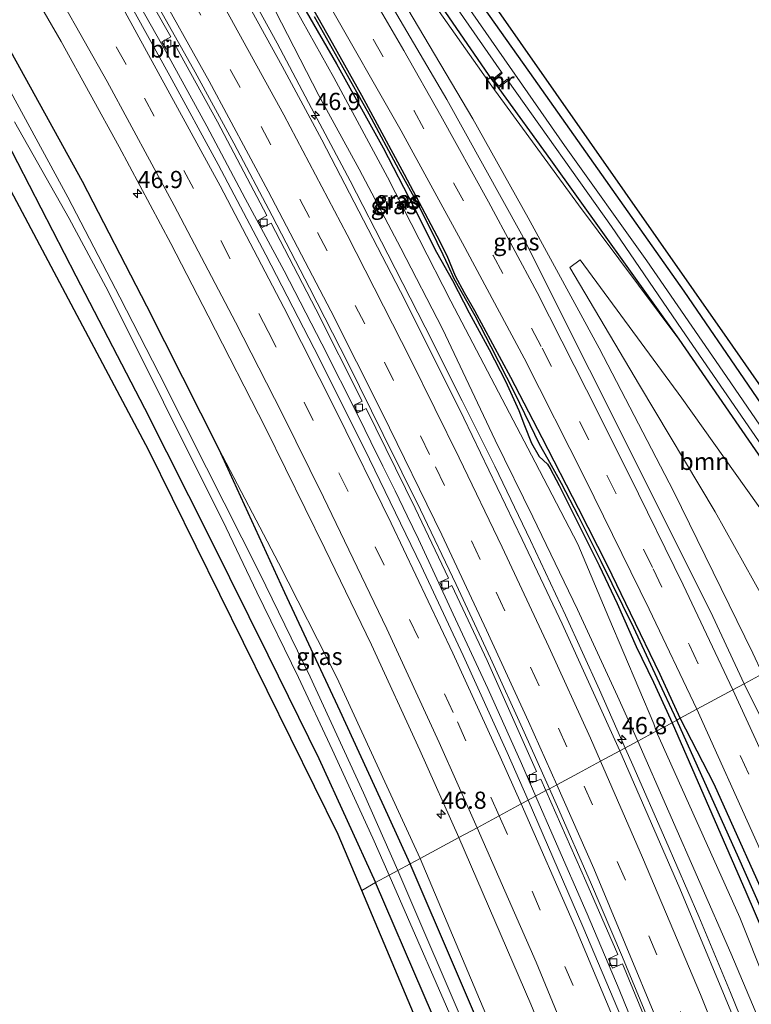
# Model space of a CAD drawing. Units: metres. Extents: x 130000 to 137097, y 531248 to 537500.
# Drawn here: x 130990 to 131097, y 532788 to 532931 of the extents above; entities that cross this region are included whole.
import ezdxf
from ezdxf.enums import TextEntityAlignment as Align

# ---------------------------------------------------------------- set-up
doc = ezdxf.new("R2010")
doc.units = ezdxf.units.M
doc.linetypes.add('VW-3-9_STREEP', pattern=[12, 3, -9])
doc.layers.get('0').update_dxf_attribs({"lineweight": 25})
for name, color, linetype, lineweight in [('B-ME-AM-KILOMETR-S-B1', 7, 'Continuous', 18), ('B-ME-BV-GELEIDECONSTRUCTIE-GELEIDERAIL-L-B1', 213, 'BV-GELEIDERAIL', 18), ('B-ME-GR-BOOM-GV-B6', 93, 'Continuous', 18), ('B-ME-GW-INSTEEKWATERGANG-L-B1', 10, 'Continuous', 25), ('B-ME-GW-KRUINLIJN-L-B1', 93, 'Continuous', 18), ('B-ME-GW-TEENLIJN-L-B1', 93, 'Continuous', 18), ('B-ME-GW-WATERGANG-GREPPEL-L-B1', 10, 'Continuous', 25), ('B-ME-IE-GRASLAND-GV-B6', 93, 'Continuous', 18), ('B-ME-IE-GRONDWERKLIJN-GROND_INGERICHT-GV-B6', 253, 'Continuous', 18), ('B-ME-IE-HULPGEOMETRIE-L-B1', 53, 'Continuous', 18), ('B-ME-KG-KADASTRAAL-OPNAMEDTMGRENS-L-B1', 10, 'Continuous', 25), ('B-ME-MW-MUUR-GV-B6', 8, 'IE-TERREINAFSCHEIDING-KUNSTMATIG', 18), ('B-ME-OG-WATER-GV-B6', 153, 'Continuous', 18), ('B-ME-VH-VERH_SOORT-BITUMEN-GV-B6', 8, 'IE-TERREINAFSCHEIDING-NATUURLIJK-HOUTWAL', 18), ('B-ME-VV-KOLK-S-B1', 8, 'Continuous', 18), ('B-ME-VW-MARKERING-39STREEP-015-L-B1', 255, 'VW-3-9_STREEP', 18), ('B-ME-VW-MARKERING-STREEP-015-L-B1', 7, 'Continuous', 18)]:
    doc.layers.add(name, color=color, linetype=linetype, lineweight=lineweight)
doc.styles.add('NLCS-ISO', font='NLCS-ISO.TTF')
doc.linetypes.add('BV-GELEIDERAIL', pattern='A,10,-3,[108,NLCS.SHX,S=1,R=0,X=0,Y=0],-3', length=16)
doc.linetypes.add('IE-TERREINAFSCHEIDING-KUNSTMATIG', pattern='A,4,[82,NLCS.SHX,S=0.75,R=90,X=0,Y=0],4,-2', length=10)
doc.linetypes.add('IE-TERREINAFSCHEIDING-NATUURLIJK-HOUTWAL', pattern='A,7,-1.5,[67,NLCS.SHX,S=0.75,R=45,X=0,Y=0],-1.5,7,-1.5,[70,NLCS.SHX,S=0.75,R=0,X=0,Y=0],-1.5', length=20)

# ---------------------------------------------------------------- blocks, each defined once
blk = doc.blocks.new('hecto')
for p, q in [((0, 0.625), (-0.625, 0)), ((0, -0.625), (0, 0.625)), ((-0.625, 0), (0.625, 0)), ((0.625, 0), (0, -0.625))]:
    blk.add_line(p, q)
blk = doc.blocks.new('kolk')
blk.add_lwpolyline([(-0.5, -0.5), (0.5, -0.5), (0.5, 0.5), (-0.5, 0.5)], close=True)

msp = doc.modelspace()

# ---------------------------------------------------------------- linework, layer by layer
at = {"layer": 'B-ME-BV-GELEIDECONSTRUCTIE-GELEIDERAIL-L-B1'}
for points in [[(131078.16, 532824.86, -2.41), (131074.36, 532833.45, -2.4), (131069.39, 532844.39, -2.39), (131064.29, 532855.25, -2.35), (131059.06, 532866.08, -2.33), (131054.31, 532875.64, -2.33), (131048.93, 532886.36, -2.33), (131043.45, 532897.05, -2.34), (131037.96, 532907.75, -2.37), (131032.31, 532918.34, -2.34), (131027.29, 532927.8, -2.37), (131021.5, 532938.34, -2.41), (131015.56, 532948.76, -2.41), (131009.56, 532959.19, -2.41), (131004.16, 532968.36, -2.4), (130998.01, 532978.75, -2.36), (130991.71, 532989, -2.34), (130985.37, 532999.2, -2.37)], [(131065.08, 532817.91, -2.61), (131062.99, 532822.73, -2.6), (131058.05, 532833.65, -2.58), (131053.02, 532844.53, -2.59), (131047.96, 532855.43, -2.61), (131046.27, 532858.86, -2.59), (131044.51, 532862.5, -2.62), (131042.74, 532866.08, -2.59), (131040.98, 532869.65, -2.59), (131039.21, 532873.24, -2.58), (131033.84, 532883.93, -2.58), (131028.35, 532894.59, -2.57), (131022.66, 532905.17, -2.57), (131017.04, 532915.71, -2.56), (131011.25, 532926.23, -2.56), (131007.34, 532933.21, -2.56), (131005.35, 532936.67, -2.56), (131003.41, 532940.17, -2.56), (131001.45, 532943.63, -2.56), (130995.48, 532954.04, -2.57), (130989.41, 532964.4, -2.59)], [(131133.53, 532678.94, -2.27), (131129.76, 532690.34, -2.31), (131126.01, 532701.76, -2.34), (131122.12, 532713.12, -2.34), (131118.16, 532724.45, -2.36), (131114.13, 532735.77, -2.33), (131109.94, 532747.04, -2.34), (131106.2, 532757.05, -2.34), (131101.85, 532768.27, -2.36), (131097.98, 532778.18, -2.41), (131093.47, 532789.32, -2.45), (131088.84, 532800.4, -2.42), (131084.05, 532811.48, -2.4), (131079.22, 532822.46, -2.41), (131078.16, 532824.86, -2.41)], [(131117.16, 532681.41, -2.57), (131114.84, 532688.57, -2.6), (131111.09, 532700.08, -2.64), (131107.32, 532711.36, -2.62), (131103.34, 532722.64, -2.65), (131099.15, 532733.93, -2.63), (131094.98, 532745.18, -2.61), (131090.69, 532756.29, -2.62), (131086.22, 532767.52, -2.63), (131081.76, 532778.6, -2.62), (131077.25, 532789.75, -2.6), (131072.56, 532800.78, -2.59), (131067.74, 532811.77, -2.61), (131065.08, 532817.91, -2.61)]]:
    msp.add_polyline3d(points, dxfattribs=at)
at = {"layer": 'B-ME-GR-BOOM-GV-B6'}
msp.add_polyline3d([(131110.25, 532842.32, -4.66), (131102.73, 532838.26, -4.09), (131101.1, 532841.74, -4.11), (131091.23, 532859.42, -3.94), (131080.18, 532877.94, -4.05), (131070.01, 532895.06, -3.63), (131071.53, 532896.22, -3.82), (131086.35, 532876.04, -4.28), (131105.29, 532849.44, -4.66), (131110.25, 532842.32, -4.66)], dxfattribs=at)
at = {"layer": 'B-ME-GW-INSTEEKWATERGANG-L-B1'}
for points in [[(130890.06, 533169.89, -4.77), (130904.98, 533148.64, -4.77), (130931.06, 533111.3, -4.63), (130955.32, 533077.44, -4.46), (130980.26, 533042, -4.47), (131002.82, 533010.19, -4.43), (131023.8, 532980.59, -4.56), (131042.87, 532953.59, -4.43), (131064.72, 532922.71, -4.37), (131086.67, 532891.65, -4.42), (131105.43, 532864.21, -4.49), (131117.88, 532846.43, -4.51)], [(130887.35, 533167.92, -4.74), (130902.06, 533146.81, -4.75), (130919.31, 533121.86, -4.7), (130935.23, 533099.31, -4.55), (130951.23, 533076.18, -4.44), (130968.72, 533051.52, -4.51), (130987.32, 533024.92, -4.44), (131003.13, 533002.38, -4.38), (131016.61, 532982.88, -4.51), (131033.23, 532959.49, -4.42), (131048.77, 532936.83, -4.41), (131058.62, 532922.47, -4.16), (131059.66, 532921.2, -4.16), (131067.21, 532910.81, -4.33), (131085.94, 532884.61, -4.47)], [(130843.49, 533136.13, -4.85), (130863.54, 533106.98, -4.61), (130890.13, 533068.42, -4.52), (130913.08, 533035.59, -4.54), (130923, 533020.75, -4.48), (130930.55, 533009.31, -4.48), (130938.53, 532996.55, -4.37), (130951.61, 532975.98, -4.3), (130963.95, 532955.98, -4.24), (130976.73, 532933.88, -4.24), (130987.71, 532913.69, -4.1), (130997.94, 532893.89, -4.07), (131007.93, 532874.54, -4.11), (131017.58, 532855.47, -4.37), (131025.95, 532838.57, -4.48), (131033.37, 532823.48, -4.57), (131041.67, 532805.37, -4.65)], [(131086.14, 532829.33, -3.58), (131083.22, 532835.7, -3.61), (131078.89, 532844.68, -3.61), (131075.51, 532851.63, -3.62), (131071.31, 532859.93, -3.63), (131065.97, 532870.23, -3.66), (131061.4, 532879.02, -3.65), (131056.16, 532888.76, -3.52), (131054.63, 532891.4, -3.5), (131053.32, 532893.84, -3.5), (131052.13, 532896.79, -3.52), (131050.68, 532899.67, -3.55), (131045.88, 532908.63, -3.52), (131039.69, 532920.18, -3.58), (131035.37, 532927.83, -3.61), (131028.11, 532940.72, -3.68), (131020.35, 532954.36, -3.74), (131015.46, 532962.56, -3.76), (131010.28, 532970.89, -3.77), (131004.01, 532980.99, -3.77), (131003.86, 532980.88, -3.77)], [(131018.8, 532868.62, -4.04), (131008.28, 532889.44, -4.07), (130998.92, 532907.61, -4.08), (130987.14, 532928.99, -4.26), (130973.51, 532952.35, -4.27), (130961.54, 532971.93, -4.32)], [(131029.28, 532936.43, -3.7), (131035.95, 532924.8, -3.66), (131042.78, 532912.52, -3.62), (131047.22, 532904, -3.57), (131050.55, 532897.31, -3.61), (131052.9, 532893.21, -3.57), (131055.34, 532888.49, -3.54), (131058.27, 532883.12, -3.61), (131060.66, 532878.52, -3.72), (131062.6, 532874.2, -3.81), (131063.39, 532872.01, -3.79), (131064.41, 532869.47, -3.76), (131065.57, 532867.52, -3.76), (131066.76, 532866.4, -3.73), (131067.15, 532865.78, -3.73), (131068.48, 532863.27, -3.73), (131071.59, 532857.07, -3.7), (131074.3, 532851.61, -3.69), (131076.94, 532846.07, -3.65), (131079.73, 532839.81, -3.68), (131082.23, 532834.58, -3.69), (131084.73, 532829.19, -3.64), (131084.95, 532828.68, -3.64)], [(131085.94, 532884.61, -4.47), (131103.88, 532858.6, -4.76), (131113.93, 532844.3, -4.8)], [(131046.7, 532808.08, -4.69), (131043.48, 532815.23, -4.69), (131036.5, 532830.34, -4.69), (131028.44, 532847.62, -4.54), (131018.8, 532868.62, -4.04)], [(131144.92, 532680.64, -3.27), (131132.99, 532715.38, -3.31), (131119.12, 532753.06, -3.37), (131106.2, 532784.97, -3.34), (131100.19, 532799.5, -3.37), (131091.11, 532819.73, -3.47), (131086.14, 532829.33, -3.58)], [(131084.95, 532828.68, -3.64), (131095.72, 532804.01, -3.58), (131104.38, 532783.94, -3.55), (131113.61, 532762.04, -3.53), (131121.68, 532740.62, -3.51), (131130.21, 532717.33, -3.48), (131139.34, 532690.94, -3.45), (131142.79, 532680.7, -3.32)], [(131094.66, 532682.06, -4.52), (131087.45, 532704.76, -4.56), (131078.75, 532729.2, -4.63), (131069.53, 532753.02, -4.7), (131059.95, 532777.27, -4.67), (131046.7, 532808.08, -4.69)], [(131087.87, 532682.26, -4.41), (131081.72, 532703.05, -4.58), (131073.85, 532725.54, -4.63), (131065.55, 532747.89, -4.7), (131055.58, 532773.06, -4.73), (131041.67, 532805.37, -4.65)]]:
    msp.add_polyline3d(points, dxfattribs=at)
at = {"layer": 'B-ME-GW-KRUINLIJN-L-B1'}
for points in [[(130886.1, 533167.02, -3.83), (130896.08, 533153.23, -3.91), (130917.8, 533122.01, -3.88), (130936.36, 533096.09, -3.89), (130956.07, 533067.58, -3.79), (130972.77, 533043.56, -3.72), (130991.75, 533016.69, -3.64), (131007.32, 532993.65, -3.64), (131017.99, 532978.15, -3.76), (131031.92, 532958.92, -3.95), (131048.84, 532935.42, -3.94), (131058.63, 532921.55, -3.9), (131071.31, 532904.22, -3.98), (131085.94, 532884.61, -4.47)], [(130907.29, 533119.17, -3.68), (130916.6, 533105.12, -3.5), (130928.1, 533088.09, -3.39), (130941.85, 533067.9, -3.35), (130952.1, 533052.76, -3.18), (130961.79, 533038.54, -3.13), (130970.51, 533025.08, -3.08), (130981.01, 533008.35, -3.01), (130990.81, 532993.5, -3.05), (131001.56, 532976.37, -3.04), (131012.77, 532957.38, -3.09), (131019.3, 532946.17, -3.13), (131027.03, 532932.55, -3.13), (131033.39, 532920.16, -3.01), (131039.28, 532909.41, -2.99), (131045.34, 532897.92, -2.98), (131051.45, 532886.14, -2.9), (131059.14, 532869.88, -3.01), (131064.63, 532858.7, -3.07), (131071.16, 532845.19, -3.1), (131076.96, 532832.53, -3.08), (131079.95, 532825.99, -3.1)], [(131026.29, 532963.29, -3.67), (131037.61, 532944.19, -3.49), (131052.07, 532919.57, -3.32), (131062.97, 532899.95, -3.28), (131072.91, 532880.15, -3.36), (131082.45, 532861.16, -3.43), (131090.9, 532844.16, -3.37), (131095.48, 532834.36, -3.36)], [(131048.16, 532808.87, -4.03), (131043.34, 532819.43, -3.99), (131036.02, 532835.29, -4), (131027.52, 532851.98, -4.04), (131018.8, 532868.62, -4.04)], [(131095.48, 532834.36, -3.36), (131103.45, 532818.24, -3.32), (131117.78, 532789.08, -3.33)], [(131079.95, 532825.99, -3.1), (131093.52, 532795.04, -3.18), (131106.01, 532765.44, -3.16), (131118.06, 532735.43, -3.16)], [(131095.5, 532682.04, -4.09), (131090.06, 532699.73, -4.01), (131079.87, 532730.4, -3.96), (131070.88, 532753.85, -3.98), (131061.73, 532776.83, -3.96), (131048.16, 532808.87, -4.03)]]:
    msp.add_polyline3d(points, dxfattribs=at)
at = {"layer": 'B-ME-GW-TEENLIJN-L-B1'}
for points in [[(131082.65, 532827.45, -3.46), (131082.27, 532828.51, -3.47), (131075.7, 532843.97, -3.57), (131071.17, 532854.73, -3.62), (131064.98, 532866.68, -3.66), (131052.67, 532890.16, -3.47), (131043.42, 532908.25, -3.52), (131035.57, 532922.82, -3.55), (131026.32, 532939.36, -3.67), (131016.23, 532956.74, -3.85), (131011.59, 532965.09, -3.85), (131007.75, 532972.49, -3.75), (131003.72, 532980.78, -3.78)], [(131026.29, 532963.29, -3.67), (131034.63, 532951.17, -3.76), (131046.36, 532932.79, -3.7), (131055.88, 532916.77, -3.65), (131063.94, 532902.31, -3.62), (131074.32, 532883.32, -3.8), (131085.17, 532862.46, -3.79), (131096.73, 532838.82, -3.7), (131098.15, 532835.8, -3.72)], [(131082.65, 532827.45, -3.46), (131094.85, 532800.25, -3.46), (131106.07, 532772.09, -3.4), (131118.06, 532735.43, -3.16)]]:
    msp.add_polyline3d(points, dxfattribs=at)
at = {"layer": 'B-ME-GW-WATERGANG-GREPPEL-L-B1'}
for points in [[(131085.66, 532829.07, -3.92), (131082.79, 532835.19, -3.95), (131079.37, 532842.52, -3.96), (131074.61, 532852.18, -4), (131071.29, 532858.79, -3.98), (131068.8, 532863.55, -4.04), (131066.87, 532867.09, -4.07), (131065.62, 532869.29, -4.07), (131064.24, 532872.15, -4.03), (131061.93, 532876.84, -4.03), (131058.54, 532883.51, -3.85), (131056.21, 532888.05, -3.85), (131054.19, 532891.65, -3.73), (131053.16, 532893.44, -3.75), (131052.31, 532895.29, -3.77), (131051.56, 532896.93, -3.81), (131050.68, 532898.71, -3.85), (131048.02, 532904.03, -3.89), (131045.07, 532909.36, -3.9), (131040.74, 532917.43, -3.9), (131036.68, 532924.63, -3.94), (131032.74, 532931.64, -3.97)], [(131143.72, 532680.67, -3.85), (131133.04, 532712.52, -3.8), (131127.88, 532727, -3.8), (131122.07, 532742.39, -3.8), (131114.04, 532762.9, -3.77), (131103.06, 532790.02, -3.82), (131094.68, 532808.92, -3.95), (131085.66, 532829.07, -3.92)]]:
    msp.add_polyline3d(points, dxfattribs=at)
at = {"layer": 'B-ME-IE-GRASLAND-GV-B6'}
for points in [[(130987.32, 533024.92, -4.44), (131003.13, 533002.38, -4.38), (131016.61, 532982.88, -4.51), (131033.23, 532959.49, -4.42), (131048.77, 532936.83, -4.41), (131058.62, 532922.47, -4.16), (131059.66, 532921.2, -4.16), (131067.21, 532910.81, -4.33), (131085.94, 532884.61, -4.47), (131071.31, 532904.22, -3.98), (131058.63, 532921.55, -3.9), (131048.84, 532935.42, -3.94), (131031.92, 532958.92, -3.95), (131017.99, 532978.15, -3.76), (131007.32, 532993.65, -3.64), (130991.75, 533016.69, -3.64), (130972.77, 533043.56, -3.72)], [(130980.26, 533042, -4.47), (131002.82, 533010.19, -4.43), (131023.8, 532980.59, -4.56), (131042.87, 532953.59, -4.43), (131064.72, 532922.71, -4.37), (131086.67, 532891.65, -4.42), (131105.43, 532864.21, -4.49), (131117.88, 532846.43, -4.51), (131116.2, 532845.52, -5.59), (131100.73, 532867.76, -5.59), (131092.36, 532879.98, -5.59), (131081.28, 532896.04, -5.59), (131069.23, 532912.89, -5.59), (131055.85, 532932.11, -5.59), (131042.85, 532950.52, -5.59), (131026.48, 532973.93, -5.59), (131010.65, 532996.57, -5.59), (130996.79, 533016.3, -5.59), (130983.17, 533035.64, -5.59)], [(130997.82, 533012.67, -5.58), (131009.79, 532995.55, -5.58), (131022.29, 532977.65, -5.58), (131047.74, 532941.35, -5.58), (131060.03, 532923.57, -5.57), (131058.68, 532922.45, -4.19), (131059.66, 532921.27, -4.19), (131061, 532922.37, -5.58), (131076.09, 532901.07, -5.59), (131086.39, 532886.03, -5.59), (131098.61, 532868.23, -5.59), (131112.33, 532848.39, -5.59), (131114.86, 532844.8, -5.59), (131113.93, 532844.3, -4.8), (131103.88, 532858.6, -4.76), (131085.94, 532884.61, -4.47), (131067.21, 532910.81, -4.33), (131059.66, 532921.2, -4.16), (131058.62, 532922.47, -4.16), (131048.77, 532936.83, -4.41), (131033.23, 532959.49, -4.42), (131016.61, 532982.88, -4.51), (131003.13, 533002.38, -4.38), (130987.32, 533024.92, -4.44)], [(130984.7, 533009.46, -3.65), (130992.65, 532997.82, -3.76), (130998.98, 532988.01, -3.72), (131003.72, 532980.78, -3.78), (131007.75, 532972.49, -3.75), (131011.59, 532965.09, -3.85), (131016.23, 532956.74, -3.85), (131026.32, 532939.36, -3.67), (131035.57, 532922.82, -3.55), (131043.42, 532908.25, -3.52), (131052.67, 532890.16, -3.47), (131064.98, 532866.68, -3.66), (131071.17, 532854.73, -3.62), (131075.7, 532843.97, -3.57), (131082.27, 532828.51, -3.47), (131082.65, 532827.45, -3.46)], [(131082.65, 532827.45, -3.46), (131079.95, 532825.99, -3.1), (131076.96, 532832.53, -3.08), (131071.16, 532845.19, -3.1), (131064.63, 532858.7, -3.07), (131059.14, 532869.88, -3.01), (131051.45, 532886.14, -2.9), (131045.34, 532897.92, -2.98), (131039.28, 532909.41, -2.99), (131033.39, 532920.16, -3.01), (131027.03, 532932.55, -3.13), (131019.3, 532946.17, -3.13), (131012.77, 532957.38, -3.09), (131001.56, 532976.37, -3.04), (130990.81, 532993.5, -3.05), (130981.01, 533008.35, -3.01)], [(131098.15, 532835.8, -3.72), (131095.48, 532834.36, -3.36), (131090.9, 532844.16, -3.37), (131082.45, 532861.16, -3.43), (131072.91, 532880.15, -3.36), (131062.97, 532899.95, -3.28), (131052.07, 532919.57, -3.32), (131037.61, 532944.19, -3.49), (131026.29, 532963.29, -3.67), (131034.63, 532951.17, -3.76), (131046.36, 532932.79, -3.7), (131055.88, 532916.77, -3.65), (131063.94, 532902.31, -3.62), (131074.32, 532883.32, -3.8), (131085.17, 532862.46, -3.79), (131096.73, 532838.82, -3.7), (131098.15, 532835.8, -3.72)], [(131037.61, 532944.19, -3.49), (131052.07, 532919.57, -3.32), (131062.97, 532899.95, -3.28), (131072.91, 532880.15, -3.36), (131082.45, 532861.16, -3.43), (131090.9, 532844.16, -3.37), (131095.48, 532834.36, -3.36), (131093.82, 532833.46, -3.34), (131086.59, 532848.79, -3.36), (131078.74, 532864.72, -3.37), (131072.48, 532877.24, -3.31), (131065.26, 532891.43, -3.25), (131058.15, 532904.66, -3.26), (131051.21, 532917.2, -3.28), (131045.82, 532926.73, -3.32), (131038.65, 532939.02, -3.39)], [(130986.55, 532943.93, -3.5), (130995.79, 532928.04, -3.49), (131004.27, 532912.69, -3.43), (131011.79, 532898.57, -3.41), (131017.24, 532888.04, -3.45), (131025.67, 532871.6, -3.49), (131034.26, 532854.1, -3.48), (131041.07, 532840.04, -3.57), (131048.13, 532824.67, -3.58), (131053.82, 532811.91, -3.58), (131048.16, 532808.87, -4.03), (131043.34, 532819.43, -3.99), (131036.02, 532835.29, -4), (131027.52, 532851.98, -4.04), (131018.8, 532868.62, -4.04), (131008.28, 532889.44, -4.07), (130998.92, 532907.61, -4.08), (130987.14, 532928.99, -4.26)], [(131003.86, 532942.67, -3.22), (131011.78, 532928.71, -3.21), (131010.49, 532928, -3.21), (131011.11, 532926.95, -3.2), (131012.36, 532927.63, -3.22), (131018.6, 532916.34, -3.18), (131025.79, 532902.66, -3.21), (131024.53, 532901.95, -3.2), (131025.13, 532900.93, -3.22), (131026.45, 532901.56, -3.19), (131032.96, 532889, -3.16), (131039.73, 532875.59, -3.16), (131038.55, 532875.01, -3.16), (131039.04, 532873.88, -3.16), (131040.29, 532874.5, -3.17), (131047.43, 532859.99, -3.18), (131052.32, 532849.74, -3.21), (131051.06, 532849.16, -3.22), (131051.57, 532848.03, -3.22), (131052.82, 532848.7, -3.21), (131057.97, 532837.73, -3.22), (131065.17, 532821.55, -3.25), (131063.84, 532820.9, -3.3), (131064.35, 532819.85, -3.28), (131065.8, 532820.45, -3.24), (131066.54, 532818.77, -3.24), (131063.94, 532817.37, -3.26), (131060.86, 532824.35, -3.26), (131054.45, 532838.47, -3.24), (131048.33, 532851.58, -3.24), (131040.05, 532868.65, -3.2), (131032.73, 532883.26, -3.17), (131025.64, 532896.92, -3.16), (131018.68, 532910.09, -3.14), (131011.65, 532923.05, -3.17), (131004.88, 532935.29, -3.19)], [(131034.48, 532934.24, -3.49), (131045.42, 532915, -3.44), (131054.38, 532898.64, -3.37), (131063.34, 532881.84, -3.46), (131072.25, 532864.26, -3.51), (131081.58, 532845.23, -3.5), (131088.56, 532830.63, -3.43), (131086.14, 532829.33, -3.58), (131083.22, 532835.7, -3.61), (131078.89, 532844.68, -3.61), (131075.51, 532851.63, -3.62), (131071.31, 532859.93, -3.63), (131065.97, 532870.23, -3.66), (131061.4, 532879.02, -3.65), (131056.16, 532888.76, -3.52), (131054.63, 532891.4, -3.5), (131053.32, 532893.84, -3.5), (131052.13, 532896.79, -3.52), (131050.68, 532899.67, -3.55), (131045.88, 532908.63, -3.52), (131039.69, 532920.18, -3.58), (131035.37, 532927.83, -3.61), (131028.11, 532940.72, -3.68)], [(131028.11, 532940.72, -3.68), (131035.37, 532927.83, -3.61), (131039.69, 532920.18, -3.58), (131045.88, 532908.63, -3.52), (131050.68, 532899.67, -3.55), (131052.13, 532896.79, -3.52), (131053.32, 532893.84, -3.5), (131054.63, 532891.4, -3.5), (131056.16, 532888.76, -3.52), (131061.4, 532879.02, -3.65), (131065.97, 532870.23, -3.66), (131071.31, 532859.93, -3.63), (131075.51, 532851.63, -3.62), (131078.89, 532844.68, -3.61), (131083.22, 532835.7, -3.61), (131086.14, 532829.33, -3.58)], [(131084.95, 532828.68, -3.64), (131082.65, 532827.45, -3.46), (131082.27, 532828.51, -3.47), (131075.7, 532843.97, -3.57), (131071.17, 532854.73, -3.62), (131064.98, 532866.68, -3.66), (131052.67, 532890.16, -3.47), (131043.42, 532908.25, -3.52), (131035.57, 532922.82, -3.55), (131026.32, 532939.36, -3.67)], [(131027.03, 532932.55, -3.13), (131033.39, 532920.16, -3.01), (131039.28, 532909.41, -2.99), (131045.34, 532897.92, -2.98), (131051.45, 532886.14, -2.9), (131059.14, 532869.88, -3.01), (131064.63, 532858.7, -3.07), (131071.16, 532845.19, -3.1), (131076.96, 532832.53, -3.08), (131079.95, 532825.99, -3.1), (131077.32, 532824.57, -2.99), (131068.91, 532843.09, -3.02), (131063.09, 532855.39, -2.96), (131054.54, 532873.08, -2.88), (131045.97, 532890.27, -2.89), (131033.82, 532913.7, -2.92), (131028.03, 532924.45, -2.96), (131022.04, 532935.34, -3)], [(131029.28, 532936.43, -3.7), (131035.95, 532924.8, -3.66), (131042.78, 532912.52, -3.62), (131047.22, 532904, -3.57), (131050.55, 532897.31, -3.61), (131052.9, 532893.21, -3.57), (131055.34, 532888.49, -3.54), (131058.27, 532883.12, -3.61), (131060.66, 532878.52, -3.72), (131062.6, 532874.2, -3.81), (131063.39, 532872.01, -3.79), (131064.41, 532869.47, -3.76), (131065.57, 532867.52, -3.76), (131066.76, 532866.4, -3.73), (131067.15, 532865.78, -3.73), (131068.48, 532863.27, -3.73), (131071.59, 532857.07, -3.7), (131074.3, 532851.61, -3.69), (131076.94, 532846.07, -3.65), (131079.73, 532839.81, -3.68), (131082.23, 532834.58, -3.69), (131084.73, 532829.19, -3.64), (131084.95, 532828.68, -3.64)], [(131085.66, 532829.07, -3.92), (131084.95, 532828.68, -3.64), (131084.73, 532829.19, -3.64), (131082.23, 532834.58, -3.69), (131079.73, 532839.81, -3.68), (131076.94, 532846.07, -3.65), (131074.3, 532851.61, -3.69), (131071.59, 532857.07, -3.7), (131068.48, 532863.27, -3.73), (131067.15, 532865.78, -3.73), (131066.76, 532866.4, -3.73), (131065.57, 532867.52, -3.76), (131064.41, 532869.47, -3.76), (131063.39, 532872.01, -3.79), (131062.6, 532874.2, -3.81), (131060.66, 532878.52, -3.72), (131058.27, 532883.12, -3.61), (131055.34, 532888.49, -3.54), (131052.9, 532893.21, -3.57), (131050.55, 532897.31, -3.61), (131047.22, 532904, -3.57), (131042.78, 532912.52, -3.62), (131035.95, 532924.8, -3.66), (131029.28, 532936.43, -3.7)], [(131048.84, 532935.42, -3.94), (131058.63, 532921.55, -3.9), (131071.31, 532904.22, -3.98), (131085.94, 532884.61, -4.47), (131103.88, 532858.6, -4.76), (131113.93, 532844.3, -4.8), (131110.25, 532842.32, -4.66), (131105.29, 532849.44, -4.66), (131086.35, 532876.04, -4.28), (131071.53, 532896.22, -3.82), (131070.01, 532895.06, -3.63), (131080.18, 532877.94, -4.05), (131091.23, 532859.42, -3.94), (131101.1, 532841.74, -4.11), (131102.73, 532838.26, -4.09), (131098.15, 532835.8, -3.72), (131096.73, 532838.82, -3.7), (131085.17, 532862.46, -3.79), (131074.32, 532883.32, -3.8), (131063.94, 532902.31, -3.62), (131055.88, 532916.77, -3.65), (131046.36, 532932.79, -3.7)], [(131086.14, 532829.33, -3.58), (131085.66, 532829.07, -3.92), (131082.79, 532835.19, -3.95), (131079.37, 532842.52, -3.96), (131074.61, 532852.18, -4), (131071.29, 532858.79, -3.98), (131068.8, 532863.55, -4.04), (131066.87, 532867.09, -4.07), (131065.62, 532869.29, -4.07), (131064.24, 532872.15, -4.03), (131061.93, 532876.84, -4.03), (131058.54, 532883.51, -3.85), (131056.21, 532888.05, -3.85), (131054.19, 532891.65, -3.73), (131053.16, 532893.44, -3.75), (131052.31, 532895.29, -3.77), (131051.56, 532896.93, -3.81), (131050.68, 532898.71, -3.85), (131048.02, 532904.03, -3.89), (131045.07, 532909.36, -3.9), (131040.74, 532917.43, -3.9), (131036.68, 532924.63, -3.94), (131032.74, 532931.64, -3.97)], [(131032.74, 532931.64, -3.97), (131036.68, 532924.63, -3.94), (131040.74, 532917.43, -3.9), (131045.07, 532909.36, -3.9), (131048.02, 532904.03, -3.89), (131050.68, 532898.71, -3.85), (131051.56, 532896.93, -3.81), (131052.31, 532895.29, -3.77), (131053.16, 532893.44, -3.75), (131054.19, 532891.65, -3.73), (131056.21, 532888.05, -3.85), (131058.54, 532883.51, -3.85), (131061.93, 532876.84, -4.03), (131064.24, 532872.15, -4.03), (131065.62, 532869.29, -4.07), (131066.87, 532867.09, -4.07), (131068.8, 532863.55, -4.04), (131071.29, 532858.79, -3.98), (131074.61, 532852.18, -4), (131079.37, 532842.52, -3.96), (131082.79, 532835.19, -3.95), (131085.66, 532829.07, -3.92)], [(130987.14, 532928.99, -4.26), (130998.92, 532907.61, -4.08), (131008.28, 532889.44, -4.07), (131018.8, 532868.62, -4.04), (131028.44, 532847.62, -4.54), (131036.5, 532830.34, -4.69), (131043.48, 532815.23, -4.69), (131046.7, 532808.08, -4.69), (131044.93, 532807.13, -5.93), (131039.89, 532818.44, -5.93), (131032.11, 532835.38, -5.93), (131024.73, 532850.52, -5.92), (131017.02, 532865.86, -5.92), (131010.09, 532879.55, -5.92), (131004.35, 532890.75, -5.92), (130996.74, 532905.36, -5.92), (130988.46, 532920.68, -5.92)], [(130988.99, 532916.32, -5.95), (130996.94, 532902.24, -5.95), (131002.33, 532892.27, -5.95), (131007.84, 532881.24, -5.95), (131013.58, 532869.67, -5.95), (131019.37, 532858.11, -5.95), (131024.33, 532847.72, -5.95), (131030.43, 532835.25, -5.95), (131035.32, 532824.77, -5.95), (131041.27, 532811.82, -5.95), (131043.64, 532806.43, -5.95), (131041.67, 532805.37, -4.65), (131033.37, 532823.48, -4.57), (131025.95, 532838.57, -4.48), (131017.58, 532855.47, -4.37), (131007.93, 532874.54, -4.11), (130997.94, 532893.89, -4.07), (130987.71, 532913.69, -4.1)], [(131048.16, 532808.87, -4.03), (131046.7, 532808.08, -4.69), (131043.48, 532815.23, -4.69), (131036.5, 532830.34, -4.69), (131028.44, 532847.62, -4.54), (131018.8, 532868.62, -4.04), (131027.52, 532851.98, -4.04), (131036.02, 532835.29, -4), (131043.34, 532819.43, -3.99), (131048.16, 532808.87, -4.03)], [(131118.93, 532775.9, -3.16), (131112.66, 532791.3, -3.21), (131103.03, 532813.49, -3.27), (131093.82, 532833.46, -3.34), (131095.48, 532834.36, -3.36), (131103.45, 532818.24, -3.32), (131117.78, 532789.08, -3.33), (131110.73, 532807.98, -3.55), (131098.15, 532835.8, -3.72), (131102.73, 532838.26, -4.09), (131129.4, 532783.93, -3.85)], [(131098.15, 532835.8, -3.72), (131110.73, 532807.98, -3.55), (131117.78, 532789.08, -3.33), (131103.45, 532818.24, -3.32), (131095.48, 532834.36, -3.36), (131098.15, 532835.8, -3.72)], [(131144.92, 532680.64, -3.27), (131132.99, 532715.38, -3.31), (131119.12, 532753.06, -3.37), (131106.2, 532784.97, -3.34), (131100.19, 532799.5, -3.37), (131091.11, 532819.73, -3.47), (131086.14, 532829.33, -3.58), (131088.56, 532830.63, -3.43), (131097.45, 532810.92, -3.39), (131109.01, 532784.04, -3.33), (131117.56, 532762.9, -3.32), (131127.05, 532738.55, -3.33), (131135.62, 532714.96, -3.28), (131143.08, 532693.33, -3.15), (131147.32, 532680.57, -3.22), (131144.92, 532680.64, -3.27)], [(131142.79, 532680.7, -3.32), (131139.34, 532690.94, -3.45), (131130.21, 532717.33, -3.48), (131121.68, 532740.62, -3.51), (131113.61, 532762.04, -3.53), (131104.38, 532783.94, -3.55), (131095.72, 532804.01, -3.58), (131084.95, 532828.68, -3.64), (131085.66, 532829.07, -3.92), (131094.68, 532808.92, -3.95), (131103.06, 532790.02, -3.82), (131114.04, 532762.9, -3.77), (131122.07, 532742.39, -3.8), (131127.88, 532727, -3.8), (131133.04, 532712.52, -3.8), (131143.72, 532680.67, -3.85), (131142.79, 532680.7, -3.32)], [(131143.72, 532680.67, -3.85), (131133.04, 532712.52, -3.8), (131127.88, 532727, -3.8), (131122.07, 532742.39, -3.8), (131114.04, 532762.9, -3.77), (131103.06, 532790.02, -3.82), (131094.68, 532808.92, -3.95), (131085.66, 532829.07, -3.92), (131086.14, 532829.33, -3.58), (131091.11, 532819.73, -3.47), (131100.19, 532799.5, -3.37), (131106.2, 532784.97, -3.34), (131119.12, 532753.06, -3.37), (131132.99, 532715.38, -3.31), (131144.92, 532680.64, -3.27), (131143.72, 532680.67, -3.85)], [(131106.07, 532772.09, -3.4), (131094.85, 532800.25, -3.46), (131082.65, 532827.45, -3.46), (131084.95, 532828.68, -3.64), (131095.72, 532804.01, -3.58), (131104.38, 532783.94, -3.55)], [(131082.65, 532827.45, -3.46), (131094.85, 532800.25, -3.46), (131106.07, 532772.09, -3.4), (131118.06, 532735.43, -3.16), (131106.01, 532765.44, -3.16), (131093.52, 532795.04, -3.18), (131079.95, 532825.99, -3.1), (131082.65, 532827.45, -3.46)], [(131094.97, 532783.1, -2.9), (131086.09, 532804.5, -2.92), (131077.32, 532824.57, -2.99), (131079.95, 532825.99, -3.1), (131093.52, 532795.04, -3.18), (131106.01, 532765.44, -3.16)], [(131080.39, 532778.95, -3.07), (131071.94, 532798.97, -3.18), (131063.94, 532817.37, -3.26), (131066.54, 532818.77, -3.24), (131072.36, 532805.58, -3.26), (131077.02, 532794.88, -3.41), (131075.69, 532794.24, -3.46)], [(131095.5, 532682.04, -4.09), (131090.06, 532699.73, -4.01), (131079.87, 532730.4, -3.96), (131070.88, 532753.85, -3.98), (131061.73, 532776.83, -3.96), (131048.16, 532808.87, -4.03), (131053.82, 532811.91, -3.58), (131064.35, 532787.63, -3.38), (131075.07, 532761.39, -3.41), (131084.37, 532737.25, -3.41), (131092.76, 532714.53, -3.4), (131103.69, 532681.81, -3.45), (131095.5, 532682.04, -4.09)], [(131092.25, 532682.13, -5.96), (131080.31, 532718.63, -5.96), (131067.67, 532751.46, -5.96), (131055.62, 532782.18, -5.96), (131044.93, 532807.13, -5.93), (131046.7, 532808.08, -4.69), (131059.95, 532777.27, -4.67), (131069.53, 532753.02, -4.7), (131078.75, 532729.2, -4.63), (131087.45, 532704.76, -4.56), (131094.66, 532682.06, -4.52), (131092.25, 532682.13, -5.96)], [(131094.66, 532682.06, -4.52), (131087.45, 532704.76, -4.56), (131078.75, 532729.2, -4.63), (131069.53, 532753.02, -4.7), (131059.95, 532777.27, -4.67), (131046.7, 532808.08, -4.69), (131048.16, 532808.87, -4.03), (131061.73, 532776.83, -3.96), (131070.88, 532753.85, -3.98), (131079.87, 532730.4, -3.96), (131090.06, 532699.73, -4.01), (131095.5, 532682.04, -4.09), (131094.66, 532682.06, -4.52)], [(131087.87, 532682.26, -4.41), (131081.72, 532703.05, -4.58), (131073.85, 532725.54, -4.63), (131065.55, 532747.89, -4.7), (131055.58, 532773.06, -4.73), (131041.67, 532805.37, -4.65), (131043.64, 532806.43, -5.95), (131054.72, 532781.16, -5.95), (131069.19, 532744.14, -5.95), (131082.5, 532707.53, -5.95), (131090.37, 532682.19, -5.97), (131087.87, 532682.26, -4.41)], [(131075.69, 532794.24, -3.46), (131076.26, 532792.86, -3.44), (131077.72, 532793.48, -3.4), (131082.94, 532780.89, -3.4)]]:
    msp.add_polyline3d(points, dxfattribs=at)
at = {"layer": 'B-ME-IE-GRONDWERKLIJN-GROND_INGERICHT-GV-B6'}
for points in [[(130890.06, 533169.89, -4.77), (130891.47, 533170.9, -4.63), (130921.29, 533128.62, -4.5), (130984.53, 533038.49, -4.5), (131037.77, 532963.69, -4.5), (131092.99, 532884.73, -4.5), (131118.97, 532847.42, -4.5), (131117.88, 532846.43, -4.51), (131105.43, 532864.21, -4.49), (131086.67, 532891.65, -4.42), (131064.72, 532922.71, -4.37), (131042.87, 532953.59, -4.43), (131023.8, 532980.59, -4.56), (131002.82, 533010.19, -4.43), (130980.26, 533042, -4.47), (130955.32, 533077.44, -4.46), (130931.06, 533111.3, -4.63), (130904.98, 533148.64, -4.77), (130890.06, 533169.89, -4.77)], [(130987.71, 532913.69, -4.1), (130997.94, 532893.89, -4.07), (131007.93, 532874.54, -4.11), (131017.58, 532855.47, -4.37), (131025.95, 532838.57, -4.48), (131033.37, 532823.48, -4.57), (131041.67, 532805.37, -4.65), (131039.67, 532804.18, -4.55), (131036.21, 532812.37, -4.58), (131008.58, 532868.38, -4.11), (130985.48, 532911.83, -4.11)], [(131087.87, 532682.26, -4.41), (131086.34, 532682.3, -4.36), (131068.45, 532733.09, -4.58), (131051.27, 532776.71, -4.37), (131039.67, 532804.18, -4.55), (131041.67, 532805.37, -4.65), (131055.58, 532773.06, -4.73), (131065.55, 532747.89, -4.7), (131073.85, 532725.54, -4.63), (131081.72, 532703.05, -4.58), (131087.87, 532682.26, -4.41)]]:
    msp.add_polyline3d(points, dxfattribs=at)
at = {"layer": 'B-ME-IE-HULPGEOMETRIE-L-B1'}
msp.add_polyline3d([(131039.67, 532804.18, -4.55), (131041.67, 532805.37, -4.65), (131043.64, 532806.43, -5.95), (131044.93, 532807.13, -5.93), (131046.7, 532808.08, -4.69), (131048.16, 532808.87, -4.03), (131053.82, 532811.91, -3.58), (131056.5, 532813.36, -3.45), (131059.73, 532815.1, -3.36), (131062.92, 532816.82, -3.26), (131063.94, 532817.37, -3.26), (131066.54, 532818.77, -3.24), (131067.05, 532819.04, -3.24), (131068.11, 532819.61, -3.26), (131071.28, 532821.32, -3.21), (131074.5, 532823.05, -3.07), (131077.32, 532824.57, -2.99), (131079.95, 532825.99, -3.1), (131082.65, 532827.45, -3.46), (131084.95, 532828.68, -3.64), (131085.66, 532829.07, -3.92), (131086.14, 532829.33, -3.58), (131088.56, 532830.63, -3.43), (131091.19, 532832.05, -3.38), (131093.82, 532833.46, -3.34), (131095.48, 532834.36, -3.36), (131098.15, 532835.8, -3.72)], dxfattribs=at)
at = {"layer": 'B-ME-KG-KADASTRAAL-OPNAMEDTMGRENS-L-B1'}
for points in [[(130891.47, 533170.9, -4.63), (130921.29, 533128.62, -4.5), (130984.53, 533038.49, -4.5), (131037.77, 532963.69, -4.5), (131092.99, 532884.73, -4.5), (131118.97, 532847.42, -4.5)], [(131039.67, 532804.18, -4.55), (131036.21, 532812.37, -4.58), (131008.58, 532868.38, -4.11), (130985.48, 532911.83, -4.11), (130944.65, 532982.09, -4.3), (130915.96, 533024.57, -4.44), (130859.94, 533107.02, -4.59), (130840.94, 533134.43, -4.73)], [(131086.34, 532682.3, -4.36), (131068.45, 532733.09, -4.58), (131051.27, 532776.71, -4.37), (131039.67, 532804.18, -4.55)]]:
    msp.add_polyline3d(points, dxfattribs=at)
at = {"layer": 'B-ME-MW-MUUR-GV-B6'}
msp.add_polyline3d([(131061, 532922.37, -5.58), (131059.66, 532921.27, -4.19), (131058.68, 532922.45, -4.19), (131060.03, 532923.57, -5.57), (131060.15, 532923.41, -5.58), (131058.93, 532922.4, -5.58), (131059.65, 532921.52, -5.58), (131060.88, 532922.54, -5.58), (131061, 532922.37, -5.58)], dxfattribs=at)
at = {"layer": 'B-ME-OG-WATER-GV-B6'}
for points in [[(131055.85, 532932.11, -5.59), (131069.23, 532912.89, -5.59), (131081.28, 532896.04, -5.59), (131092.36, 532879.98, -5.59), (131100.73, 532867.76, -5.59), (131116.2, 532845.52, -5.59), (131114.86, 532844.8, -5.59), (131112.33, 532848.39, -5.59), (131098.61, 532868.23, -5.59), (131086.39, 532886.03, -5.59), (131076.09, 532901.07, -5.59), (131061, 532922.37, -5.58), (131060.88, 532922.54, -5.58), (131059.65, 532921.52, -5.58), (131058.93, 532922.4, -5.58), (131060.15, 532923.41, -5.58), (131060.03, 532923.57, -5.57), (131047.74, 532941.35, -5.58)], [(130988.46, 532920.68, -5.92), (130996.74, 532905.36, -5.92), (131004.35, 532890.75, -5.92), (131010.09, 532879.55, -5.92), (131017.02, 532865.86, -5.92), (131024.73, 532850.52, -5.92), (131032.11, 532835.38, -5.93), (131039.89, 532818.44, -5.93), (131044.93, 532807.13, -5.93), (131043.64, 532806.43, -5.95), (131041.27, 532811.82, -5.95), (131035.32, 532824.77, -5.95), (131030.43, 532835.25, -5.95), (131024.33, 532847.72, -5.95), (131019.37, 532858.11, -5.95), (131013.58, 532869.67, -5.95), (131007.84, 532881.24, -5.95), (131002.33, 532892.27, -5.95), (130996.94, 532902.24, -5.95), (130988.99, 532916.32, -5.95)], [(131090.37, 532682.19, -5.97), (131082.5, 532707.53, -5.95), (131069.19, 532744.14, -5.95), (131054.72, 532781.16, -5.95), (131043.64, 532806.43, -5.95), (131044.93, 532807.13, -5.93), (131055.62, 532782.18, -5.96), (131067.67, 532751.46, -5.96), (131080.31, 532718.63, -5.96), (131092.25, 532682.13, -5.96), (131090.37, 532682.19, -5.97)]]:
    msp.add_polyline3d(points, dxfattribs=at)
at = {"layer": 'B-ME-VH-VERH_SOORT-BITUMEN-GV-B6'}
for points in [[(130894.23, 533132.91, -3.42), (130918.96, 533097.35, -3.32), (130928.55, 533083.45, -3.28), (130941.11, 533065.09, -3.23), (130952.13, 533048.76, -3.1), (130960.72, 533035.81, -3.07), (130968.63, 533023.72, -3.05), (130975.52, 533013.01, -2.96), (130985.26, 532997.66, -2.94), (130995.77, 532980.5, -2.93), (131006.12, 532963.2, -2.93), (131009.85, 532956.71, -2.99), (131015.16, 532947.5, -3), (131022.04, 532935.34, -3), (131028.03, 532924.45, -2.96), (131033.82, 532913.7, -2.92), (131045.97, 532890.27, -2.89), (131054.54, 532873.08, -2.88), (131063.09, 532855.39, -2.96), (131068.91, 532843.09, -3.02), (131077.32, 532824.57, -2.99), (131074.5, 532823.05, -3.07), (131071.28, 532821.32, -3.21), (131068.11, 532819.61, -3.26)], [(131068.11, 532819.61, -3.26), (131067.05, 532819.04, -3.24), (131063.37, 532827.28, -3.3), (131058.44, 532838.09, -3.29), (131053.42, 532848.83, -3.28), (131048.22, 532859.71, -3.23), (131042.77, 532870.74, -3.23), (131037.61, 532881.16, -3.24), (131032.04, 532892.12, -3.25), (131026.6, 532902.61, -3.26), (131020.97, 532913.23, -3.26), (131015.35, 532923.57, -3.3), (131009.39, 532934.2, -3.3), (131003.54, 532944.39, -3.29), (131003.54, 532944.42, -3.28), (130997.47, 532954.94, -3.27), (130991.51, 532965.14, -3.27), (130985.36, 532975.44, -3.26)], [(131004.88, 532935.29, -3.19), (131011.65, 532923.05, -3.17), (131018.68, 532910.09, -3.14), (131025.64, 532896.92, -3.16), (131032.73, 532883.26, -3.17), (131040.05, 532868.65, -3.2), (131048.33, 532851.58, -3.24), (131054.45, 532838.47, -3.24), (131060.86, 532824.35, -3.26), (131063.94, 532817.37, -3.26), (131062.92, 532816.82, -3.26), (131059.73, 532815.1, -3.36), (131056.5, 532813.36, -3.45), (131053.82, 532811.91, -3.58), (131048.13, 532824.67, -3.58), (131041.07, 532840.04, -3.57), (131034.26, 532854.1, -3.48), (131025.67, 532871.6, -3.49), (131017.24, 532888.04, -3.45), (131011.79, 532898.57, -3.41), (131004.27, 532912.69, -3.43), (130995.79, 532928.04, -3.49), (130986.55, 532943.93, -3.5)], [(131009.39, 532934.2, -3.3), (131015.35, 532923.57, -3.3), (131020.97, 532913.23, -3.26), (131026.6, 532902.61, -3.26), (131032.04, 532892.12, -3.25), (131037.61, 532881.16, -3.24), (131042.77, 532870.74, -3.23), (131048.22, 532859.71, -3.23), (131053.42, 532848.83, -3.28), (131058.44, 532838.09, -3.29), (131063.37, 532827.28, -3.3), (131067.05, 532819.04, -3.24), (131066.54, 532818.77, -3.24), (131065.8, 532820.45, -3.24), (131064.35, 532819.85, -3.28), (131063.84, 532820.9, -3.3), (131065.17, 532821.55, -3.25), (131057.97, 532837.73, -3.22), (131052.82, 532848.7, -3.21), (131051.57, 532848.03, -3.22), (131051.06, 532849.16, -3.22), (131052.32, 532849.74, -3.21), (131047.43, 532859.99, -3.18), (131040.29, 532874.5, -3.17), (131039.04, 532873.88, -3.16), (131038.55, 532875.01, -3.16), (131039.73, 532875.59, -3.16), (131032.96, 532889, -3.16), (131026.45, 532901.56, -3.19), (131025.13, 532900.93, -3.22), (131024.53, 532901.95, -3.2), (131025.79, 532902.66, -3.21), (131018.6, 532916.34, -3.18), (131012.36, 532927.63, -3.22), (131011.11, 532926.95, -3.2), (131010.49, 532928, -3.21), (131011.78, 532928.71, -3.21), (131003.86, 532942.67, -3.22)], [(131038.65, 532939.02, -3.39), (131045.82, 532926.73, -3.32), (131051.21, 532917.2, -3.28), (131058.15, 532904.66, -3.26), (131065.26, 532891.43, -3.25), (131072.48, 532877.24, -3.31), (131078.74, 532864.72, -3.37), (131086.59, 532848.79, -3.36), (131093.82, 532833.46, -3.34), (131091.19, 532832.05, -3.38), (131088.56, 532830.63, -3.43), (131081.58, 532845.23, -3.5), (131072.25, 532864.26, -3.51), (131063.34, 532881.84, -3.46), (131054.38, 532898.64, -3.37), (131045.42, 532915, -3.44), (131034.48, 532934.24, -3.49)], [(131147.32, 532680.57, -3.22), (131143.08, 532693.33, -3.15), (131135.62, 532714.96, -3.28), (131127.05, 532738.55, -3.33), (131117.56, 532762.9, -3.32), (131109.01, 532784.04, -3.33), (131097.45, 532810.92, -3.39), (131088.56, 532830.63, -3.43), (131091.19, 532832.05, -3.38), (131093.82, 532833.46, -3.34), (131103.03, 532813.49, -3.27), (131112.66, 532791.3, -3.21), (131118.93, 532775.9, -3.16), (131119.94, 532773.41, -3.16), (131122.88, 532766.19, -3.14), (131132.79, 532740.47, -3.16), (131142.51, 532713.64, -3.13), (131153.68, 532680.39, -3.15), (131150.49, 532680.48, -3.17), (131147.32, 532680.57, -3.22)], [(131082.28, 532783.42, -3.29), (131077.7, 532794.47, -3.31), (131073.04, 532805.43, -3.33), (131068.22, 532816.42, -3.33), (131067.05, 532819.04, -3.24), (131068.11, 532819.61, -3.26), (131071.28, 532821.32, -3.21), (131074.5, 532823.05, -3.07), (131077.32, 532824.57, -2.99), (131086.09, 532804.5, -2.92), (131094.97, 532783.1, -2.9)], [(131082.94, 532780.89, -3.4), (131077.72, 532793.48, -3.4), (131076.26, 532792.86, -3.44), (131075.69, 532794.24, -3.46), (131077.02, 532794.88, -3.41), (131072.36, 532805.58, -3.26), (131066.54, 532818.77, -3.24), (131067.05, 532819.04, -3.24), (131068.22, 532816.42, -3.33), (131073.04, 532805.43, -3.33), (131077.7, 532794.47, -3.31)], [(131103.69, 532681.81, -3.45), (131092.76, 532714.53, -3.4), (131084.37, 532737.25, -3.41), (131075.07, 532761.39, -3.41), (131064.35, 532787.63, -3.38), (131053.82, 532811.91, -3.58), (131056.5, 532813.36, -3.45), (131059.73, 532815.1, -3.36), (131062.92, 532816.82, -3.26), (131063.94, 532817.37, -3.26), (131071.94, 532798.97, -3.18), (131080.39, 532778.95, -3.07), (131092.78, 532747.6, -3.22), (131104.43, 532715.4, -3.19), (131110.31, 532698.25, -3.12), (131115.91, 532681.46, -3.16), (131114.58, 532681.5, -3.21), (131110.73, 532681.61, -3.3), (131106.9, 532681.72, -3.35), (131103.69, 532681.81, -3.45)], [(131077.7, 532794.47, -3.31), (131082.28, 532783.42, -3.29)]]:
    msp.add_polyline3d(points, dxfattribs=at)
at = {"layer": 'B-ME-VW-MARKERING-39STREEP-015-L-B1'}
for points in [[(130882.44, 533164.36, -3.67), (130893.66, 533148.36, -3.65), (130914.3, 533118.9, -3.61), (130930.07, 533096.41, -3.62), (130943.52, 533077.13, -3.61), (130963.01, 533049.4, -3.57), (130978.43, 533027.41, -3.56), (130990.66, 533009.82, -3.52), (130998.9, 532997.37, -3.53), (131005.3, 532987.55, -3.55), (131011.87, 532977.34, -3.6), (131018.15, 532967.38, -3.58), (131024.55, 532957.02, -3.5), (131035.35, 532938.81, -3.41), (131047.29, 532917.96, -3.34), (131058.84, 532896.84, -3.25), (131065.98, 532883.32, -3.3), (131075.44, 532864.77, -3.39), (131082.17, 532851.14, -3.37), (131087.48, 532839.98, -3.37), (131091.19, 532832.05, -3.38)], [(130870.21, 533155.5, -3.2), (130875.97, 533147.27, -3.26), (130896.54, 533117.89, -3.29), (130911.7, 533096.05, -3.23), (130925.57, 533075.94, -3.15), (130939.28, 533055.78, -3.14), (130952.8, 533035.5, -3.08), (130966.15, 533015.11, -3.12), (130978.19, 532996.17, -3.09), (130990.25, 532976.5, -3.1), (131002.72, 532955.48, -3.14), (131014.72, 532934.51, -3.17), (131025, 532915.63, -3.09), (131033.22, 532900.19, -3.12), (131042.96, 532881.29, -3.16), (131050.42, 532865.99, -3.15), (131059.28, 532847.7, -3.2), (131068.39, 532827.88, -3.2), (131071.28, 532821.32, -3.21)], [(131059.73, 532815.1, -3.36), (131053.01, 532830.15, -3.36), (131042.94, 532851.64, -3.37), (131032.59, 532872.74, -3.3), (131026.02, 532885.73, -3.31), (131015.11, 532906.61, -3.27), (131005.29, 532924.69, -3.28), (130993.8, 532944.82, -3.32), (130986.64, 532957.09, -3.32), (130975.45, 532975.73, -3.31), (130962.53, 532996.47, -3.32), (130944.66, 533024.09, -3.3), (130932.29, 533042.64, -3.22), (130919.52, 533061.66, -3.24), (130909.06, 533076.93, -3.18), (130895.24, 533096.8, -3.16), (130881.25, 533116.81, -3.2), (130860.48, 533146.57, -3.2), (130859.61, 533147.81, -3.2)], [(131150.49, 532680.48, -3.17), (131140.85, 532709.23, -3.19), (131129.58, 532740.41, -3.19), (131119.8, 532765.82, -3.2), (131110.68, 532788.15, -3.17), (131101.13, 532810.27, -3.22), (131091.19, 532832.05, -3.38)], [(131124.65, 532681.21, -3.01), (131112.93, 532716.08, -3.13), (131100.62, 532749.92, -3.12), (131087.36, 532783.76, -3.17), (131078.15, 532805.69, -3.05), (131071.28, 532821.32, -3.21)], [(131059.73, 532815.1, -3.36), (131072.26, 532786.29, -3.36), (131085.08, 532754.21, -3.26), (131097.71, 532720.08, -3.27), (131110.73, 532681.61, -3.3)]]:
    msp.add_polyline3d(points, dxfattribs=at)
at = {"layer": 'B-ME-VW-MARKERING-STREEP-015-L-B1'}
for points in [[(131074.5, 532823.05, -3.07), (131073.02, 532826.43, -3.06), (131066.97, 532839.77, -3.06), (131060.16, 532854.29, -3.06), (131053.85, 532867.33, -2.98), (131046.75, 532881.72, -3.01), (131037.55, 532899.85, -2.98), (131028.27, 532917.34, -2.97), (131019.11, 532934.05, -3.02), (131009.54, 532950.95, -3.05), (131001.07, 532965.5, -3), (130994.3, 532976.81, -3), (130986.47, 532989.7, -3.01), (130979.8, 533000.46, -2.99), (130970.99, 533014.35, -3), (130959.24, 533032.44, -3.04), (130950.55, 533045.49, -3.03), (130941.39, 533059.11, -3.1), (130930.6, 533075.04, -3.14), (130918.52, 533092.61, -3.24), (130905.71, 533111.08, -3.29), (130893.26, 533128.93, -3.37), (130881.59, 533145.59, -3.35), (130873.15, 533157.63, -3.31)], [(130867.3, 533153.39, -3.17), (130878.42, 533137.53, -3.2), (130889.8, 533121.3, -3.2), (130901.89, 533103.89, -3.13), (130915.13, 533084.77, -3.08), (130926.78, 533067.79, -3.1), (130943.63, 533042.84, -3.11), (130955.9, 533024.29, -3.13), (130965.07, 533010.14, -3.09), (130974.18, 532995.77, -3.13), (130982.61, 532982.13, -3.12), (130990.24, 532969.51, -3.15), (131000.4, 532952.26, -3.18), (131009.17, 532937, -3.2), (131017.37, 532922.27, -3.13), (131025.98, 532906.23, -3.12), (131035.16, 532888.75, -3.14), (131042.66, 532873.87, -3.16), (131051.34, 532856.08, -3.2), (131057.85, 532842.18, -3.23), (131064, 532828.85, -3.22), (131068.11, 532819.61, -3.26)], [(130856.66, 533145.67, -3.3), (130859.92, 533141, -3.3), (130871.17, 533124.88, -3.3), (130881.41, 533110.28, -3.27), (130892.03, 533095.07, -3.27), (130904.04, 533077.71, -3.26), (130913.65, 533063.71, -3.32), (130923.64, 533048.98, -3.33), (130933.57, 533034.09, -3.32), (130942.43, 533020.75, -3.36), (130954.34, 533002.51, -3.36), (130962.93, 532988.98, -3.37), (130971.77, 532974.69, -3.37), (130978.98, 532962.73, -3.4), (130988.63, 532946.47, -3.39), (130995.8, 532934.06, -3.43), (131002.49, 532922.2, -3.4), (131012.28, 532904.12, -3.35), (131021.23, 532887.13, -3.35), (131028.04, 532873.78, -3.35), (131034.05, 532861.56, -3.37), (131043.32, 532842.36, -3.44), (131050.97, 532825.8, -3.47), (131056.5, 532813.36, -3.45)], [(131062.92, 532816.82, -3.26), (131059.88, 532823.71, -3.26), (131052.97, 532838.82, -3.23), (131043.95, 532857.78, -3.24), (131036.02, 532873.92, -3.16), (131028.3, 532889.23, -3.17), (131019, 532906.98, -3.12), (131005.14, 532932.33, -3.19), (130997.77, 532945.2, -3.18), (130987.15, 532963.27, -3.18), (130980.41, 532974.46, -3.2), (130973.71, 532985.41, -3.22), (130966.2, 532997.5, -3.16), (130958.35, 533009.72, -3.16), (130950.83, 533021.31, -3.13), (130942.59, 533033.8, -3.08), (130934.01, 533046.59, -3.07), (130925.74, 533058.9, -3.07), (130918.67, 533069.29, -3.1), (130910.61, 533080.99, -3.07), (130899.23, 533097.41, -3.08), (130887.76, 533113.84, -3.1), (130877.53, 533128.44, -3.12)], [(131128.46, 532681.11, -2.95), (131122.25, 532700, -3.02), (131114.3, 532723.22, -3.16), (131106.42, 532744.92, -3.17), (131098.36, 532765.95, -3.16), (131089.11, 532789.05, -3.09), (131080.65, 532809.02, -3.13), (131074.5, 532823.05, -3.07)], [(131068.11, 532819.61, -3.26), (131073.51, 532807.39, -3.21), (131087.51, 532773.84, -3.18), (131101.91, 532736.18, -3.2), (131108.88, 532716.79, -3.17), (131116.8, 532693.71, -3.17), (131120.83, 532681.32, -3.12)], [(131114.58, 532681.5, -3.21), (131109.16, 532698, -3.14), (131103.15, 532715.52, -3.21), (131091.44, 532747.63, -3.23), (131079.25, 532778.67, -3.1), (131070.84, 532798.76, -3.19), (131062.92, 532816.82, -3.26)], [(131056.5, 532813.36, -3.45), (131065.1, 532793.75, -3.39), (131076.33, 532766.47, -3.41), (131091.66, 532726.27, -3.41), (131103.16, 532693.12, -3.37), (131106.9, 532681.72, -3.35)]]:
    msp.add_polyline3d(points, dxfattribs=at)

# ---------------------------------------------------------------- block references
at = {"layer": 'B-ME-AM-KILOMETR-S-B1', "rotation": 90}
for p in [(131032.88, 532917.28, -2.89), (131006.94, 532905.89, -3.5), (131077.62, 532826.22, -3.08), (131051.26, 532815.34, -3.65)]:
    msp.add_blockref('hecto', p, dxfattribs=at)
at = {"layer": 'B-ME-VV-KOLK-S-B1', "rotation": 90}
for p in [(131011.31, 532927.75, -3.39), (131025.35, 532901.64, -3.4), (131039.29, 532874.65, -3.32), (131051.84, 532848.81, -3.38), (131064.63, 532820.6, -3.43), (131076.37, 532793.75, -3.45)]:
    msp.add_blockref('kolk', p, dxfattribs=at)

# ---------------------------------------------------------------- texts
at = {"layer": 'B-ME-AM-KILOMETR-S-B1', "ltscale": 0.2, "style": 'NLCS-ISO'}
for s, p in [('46.9', (131032.88, 532917.28, -2.89)), ('46.9', (131006.94, 532905.89, -3.5)), ('46.8', (131077.62, 532826.22, -3.08)), ('46.8', (131051.26, 532815.34, -3.65))]:
    msp.add_text(s, height=2.5, dxfattribs=at).set_placement(p, align=Align.BOTTOM_LEFT)
at = {"layer": 'B-ME-GR-BOOM-GV-B6', "ltscale": 0.2, "style": 'NLCS-ISO'}
msp.add_text('bmn', height=2.5, dxfattribs=at).set_placement((131089.67, 532866.8), align=Align.MIDDLE_CENTER)
at = {"layer": 'B-ME-IE-GRASLAND-GV-B6', "ltscale": 0.2, "style": 'NLCS-ISO'}
for p in [(131044.69, 532904.78), (131045, 532905.03), (131044.33, 532904.11), (131062.22, 532898.82), (131033.48, 532838.35)]:
    msp.add_text('gras', height=2.5, dxfattribs=at).set_placement(p, align=Align.MIDDLE_CENTER)
at = {"layer": 'B-ME-MW-MUUR-GV-B6', "ltscale": 0.2, "style": 'NLCS-ISO'}
msp.add_text('mr', height=2.5, dxfattribs=at).set_placement((131059.72, 532922.32), align=Align.MIDDLE_CENTER)
at = {"layer": 'B-ME-VH-VERH_SOORT-BITUMEN-GV-B6', "ltscale": 0.2, "style": 'NLCS-ISO'}
msp.add_text('bit', height=2.5, dxfattribs=at).set_placement((131010.92, 532926.96), align=Align.MIDDLE_CENTER)

doc.saveas('drawing.dxf')
